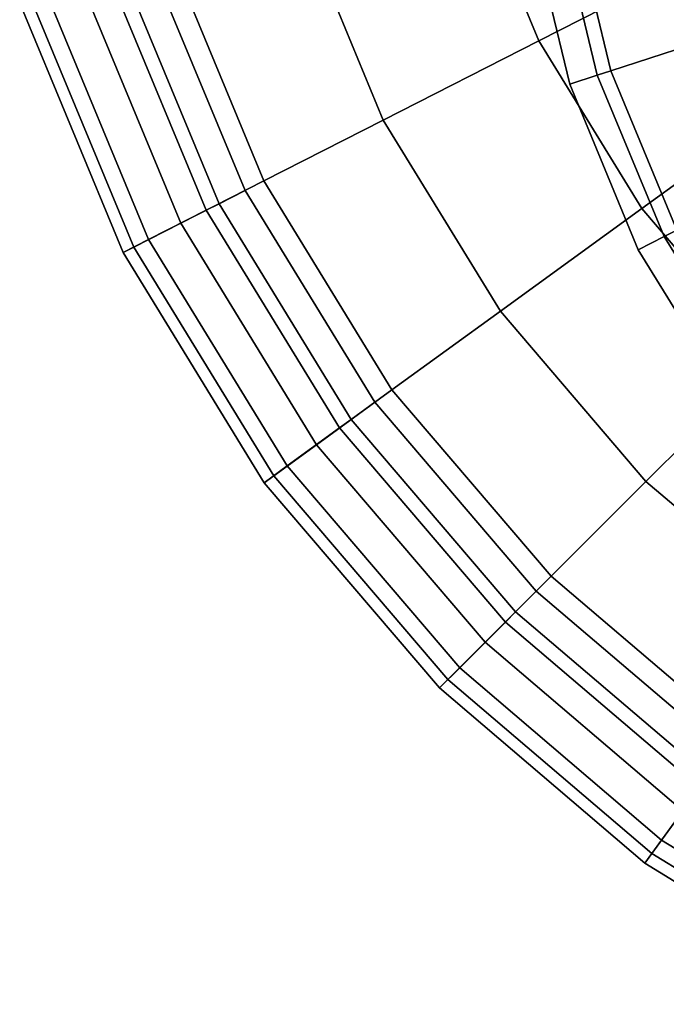
# Model space of a CAD drawing. Extents: x 0 to 0.53, y -0.53 to 0.
# Drawn here: x 0.013 to 0.113, y -0.501 to -0.35 of the extents above; entities that cross this region are included whole.
import ezdxf

# ---------------------------------------------------------------- set-up
doc = ezdxf.new("R2010")
doc.units = 0
doc.header["$MEASUREMENT"] = 0
for name, color, linetype in [('L0_BECKEN_8_1197_2_0', 7, 'CONTINUOUS'), ('L1_BECKEN_8_1197_2_1', 7, 'CONTINUOUS'), ('L2_BECKEN_8_1197_2_2', 7, 'CONTINUOUS'), ('L3_BECKEN_8_1197_2_3', 7, 'CONTINUOUS'), ('L4_BECKEN_8_1197_2_4', 7, 'CONTINUOUS')]:
    doc.layers.add(name, color=color, linetype=linetype)

msp = doc.modelspace()

# ---------------------------------------------------------------- linework, layer by layer
at = {"layer": 'L0_BECKEN_8_1197_2_0', "color": 8}
for points, invisible_edges in [([(0.033034, -0.189692, 0.9), (0.033034, -0.340492, 0.9), (0.121673, -0.462492, 0.9), (0.033034, -0.189692, 0.9)], 15), ([(0.033034, -0.189692, 0.9), (0.121673, -0.462492, 0.9), (0.097706, -0.359479, 0.9), (0.033034, -0.189692, 0.9)], 15), ([(0.033034, -0.189692, 0.9), (0.097706, -0.359479, 0.9), (0.091259, -0.332625, 0.9), (0.033034, -0.189692, 0.9)], 13), ([(0.033034, -0.340492, 0.9), (0.047687, -0.375866, 0.9), (0.067692, -0.408512, 0.9), (0.033034, -0.340492, 0.9)], 12), ([(0.033034, -0.340492, 0.9), (0.067692, -0.408512, 0.9), (0.121673, -0.462492, 0.9), (0.033034, -0.340492, 0.9)], 15), ([(0.121673, -0.462492, 0.9), (0.108275, -0.384995, 0.9), (0.097706, -0.359479, 0.9), (0.121673, -0.462492, 0.9)], 13), ([(0.121673, -0.462492, 0.9), (0.122705, -0.408542, 0.9), (0.108275, -0.384995, 0.9), (0.121673, -0.462492, 0.9)], 13), ([(0.067692, -0.408512, 0.9), (0.092558, -0.437626, 0.9), (0.121673, -0.462492, 0.9), (0.067692, -0.408512, 0.9)], 12)]:
    msp.add_3dface(points, dxfattribs=dict(at, invisible_edges=invisible_edges))
at = {"layer": 'L1_BECKEN_8_1197_2_1', "color": 8, "invisible_edges": 12}
for points in [[(0.055772, -0.333105, 0.269139), (0.081368, -0.324788, 0.138248), (0.092969, -0.352794, 0.138248), (0.055772, -0.333105, 0.269139)], [(0.122531, -0.337731), (0.092969, -0.352794, 0.138248), (0.081368, -0.324788, 0.138248), (0.122531, -0.337731)], [(0.036135, -0.339485, 0.392673), (0.055772, -0.333105, 0.269139), (0.068989, -0.365012, 0.269139), (0.036135, -0.339485, 0.392673)], [(0.092969, -0.352794, 0.138248), (0.068989, -0.365012, 0.269139), (0.055772, -0.333105, 0.269139), (0.092969, -0.352794, 0.138248)], [(0.092969, -0.352794, 0.138248), (0.122531, -0.337731), (0.13565, -0.359138), (0.092969, -0.352794, 0.138248)], [(0.022456, -0.34393, 0.508851), (0.036135, -0.339485, 0.392673), (0.050591, -0.374386, 0.392673), (0.022456, -0.34393, 0.508851)], [(0.068989, -0.365012, 0.269139), (0.050591, -0.374386, 0.392673), (0.036135, -0.339485, 0.392673), (0.068989, -0.365012, 0.269139)], [(0.026631, -0.342573, 0.894045), (0.017172, -0.345646, 0.813248), (0.032826, -0.383438, 0.813248), (0.026631, -0.342573, 0.894045)], [(0.032826, -0.383438, 0.813248), (0.041687, -0.378923, 0.894045), (0.026631, -0.342573, 0.894045), (0.032826, -0.383438, 0.813248)], [(0.014736, -0.346438, 0.617673), (0.022456, -0.34393, 0.508851), (0.037776, -0.380916, 0.508851), (0.014736, -0.346438, 0.617673)], [(0.050591, -0.374386, 0.392673), (0.037776, -0.380916, 0.508851), (0.022456, -0.34393, 0.508851), (0.050591, -0.374386, 0.392673)], [(0.017172, -0.345646, 0.813248), (0.012975, -0.34701, 0.719139), (0.028893, -0.385442, 0.719139), (0.017172, -0.345646, 0.813248)], [(0.028893, -0.385442, 0.719139), (0.032826, -0.383438, 0.813248), (0.017172, -0.345646, 0.813248), (0.028893, -0.385442, 0.719139)], [(0.012975, -0.34701, 0.719139), (0.014736, -0.346438, 0.617673), (0.030543, -0.384601, 0.617673), (0.012975, -0.34701, 0.719139)], [(0.030543, -0.384601, 0.617673), (0.028893, -0.385442, 0.719139), (0.012975, -0.34701, 0.719139), (0.030543, -0.384601, 0.617673)], [(0.037776, -0.380916, 0.508851), (0.030543, -0.384601, 0.617673), (0.014736, -0.346438, 0.617673), (0.037776, -0.380916, 0.508851)], [(0.068989, -0.365012, 0.269139), (0.092969, -0.352794, 0.138248), (0.108807, -0.37864, 0.138248), (0.068989, -0.365012, 0.269139)], [(0.13565, -0.359138), (0.108807, -0.37864, 0.138248), (0.092969, -0.352794, 0.138248), (0.13565, -0.359138)], [(0.108807, -0.37864, 0.138248), (0.13565, -0.359138), (0.151955, -0.378229), (0.108807, -0.37864, 0.138248)], [(0.050591, -0.374386, 0.392673), (0.068989, -0.365012, 0.269139), (0.087034, -0.394459, 0.269139), (0.050591, -0.374386, 0.392673)], [(0.108807, -0.37864, 0.138248), (0.087034, -0.394459, 0.269139), (0.068989, -0.365012, 0.269139), (0.108807, -0.37864, 0.138248)], [(0.037776, -0.380916, 0.508851), (0.050591, -0.374386, 0.392673), (0.070329, -0.406596, 0.392673), (0.037776, -0.380916, 0.508851)], [(0.087034, -0.394459, 0.269139), (0.070329, -0.406596, 0.392673), (0.050591, -0.374386, 0.392673), (0.087034, -0.394459, 0.269139)], [(0.041687, -0.378923, 0.894045), (0.032826, -0.383438, 0.813248), (0.054199, -0.418315, 0.813248), (0.041687, -0.378923, 0.894045)], [(0.054199, -0.418315, 0.813248), (0.062245, -0.412469, 0.894045), (0.041687, -0.378923, 0.894045), (0.054199, -0.418315, 0.813248)], [(0.087034, -0.394459, 0.269139), (0.108807, -0.37864, 0.138248), (0.128494, -0.40169, 0.138248), (0.087034, -0.394459, 0.269139)], [(0.151955, -0.378229), (0.128494, -0.40169, 0.138248), (0.108807, -0.37864, 0.138248), (0.151955, -0.378229)], [(0.030543, -0.384601, 0.617673), (0.037776, -0.380916, 0.508851), (0.058693, -0.41505, 0.508851), (0.030543, -0.384601, 0.617673)], [(0.070329, -0.406596, 0.392673), (0.058693, -0.41505, 0.508851), (0.037776, -0.380916, 0.508851), (0.070329, -0.406596, 0.392673)], [(0.032826, -0.383438, 0.813248), (0.028893, -0.385442, 0.719139), (0.050628, -0.42091, 0.719139), (0.032826, -0.383438, 0.813248)], [(0.050628, -0.42091, 0.719139), (0.054199, -0.418315, 0.813248), (0.032826, -0.383438, 0.813248), (0.050628, -0.42091, 0.719139)], [(0.028893, -0.385442, 0.719139), (0.030543, -0.384601, 0.617673), (0.052126, -0.419821, 0.617673), (0.028893, -0.385442, 0.719139)], [(0.058693, -0.41505, 0.508851), (0.052126, -0.419821, 0.617673), (0.030543, -0.384601, 0.617673), (0.058693, -0.41505, 0.508851)], [(0.052126, -0.419821, 0.617673), (0.050628, -0.42091, 0.719139), (0.028893, -0.385442, 0.719139), (0.052126, -0.419821, 0.617673)], [(0.070329, -0.406596, 0.392673), (0.087034, -0.394459, 0.269139), (0.109464, -0.420721, 0.269139), (0.070329, -0.406596, 0.392673)], [(0.128494, -0.40169, 0.138248), (0.109464, -0.420721, 0.269139), (0.087034, -0.394459, 0.269139), (0.128494, -0.40169, 0.138248)], [(0.109464, -0.420721, 0.269139), (0.128494, -0.40169, 0.138248), (0.151545, -0.421377, 0.138248), (0.109464, -0.420721, 0.269139)], [(0.058693, -0.41505, 0.508851), (0.070329, -0.406596, 0.392673), (0.094863, -0.435321, 0.392673), (0.058693, -0.41505, 0.508851)], [(0.109464, -0.420721, 0.269139), (0.094863, -0.435321, 0.392673), (0.070329, -0.406596, 0.392673), (0.109464, -0.420721, 0.269139)], [(0.062245, -0.412469, 0.894045), (0.054199, -0.418315, 0.813248), (0.080765, -0.44942, 0.813248), (0.062245, -0.412469, 0.894045)], [(0.080765, -0.44942, 0.813248), (0.087797, -0.442387, 0.894045), (0.062245, -0.412469, 0.894045), (0.080765, -0.44942, 0.813248)], [(0.052126, -0.419821, 0.617673), (0.058693, -0.41505, 0.508851), (0.084693, -0.445491, 0.508851), (0.052126, -0.419821, 0.617673)], [(0.094863, -0.435321, 0.392673), (0.084693, -0.445491, 0.508851), (0.058693, -0.41505, 0.508851), (0.094863, -0.435321, 0.392673)], [(0.054199, -0.418315, 0.813248), (0.050628, -0.42091, 0.719139), (0.077644, -0.452541, 0.719139), (0.054199, -0.418315, 0.813248)], [(0.077644, -0.452541, 0.719139), (0.080765, -0.44942, 0.813248), (0.054199, -0.418315, 0.813248), (0.077644, -0.452541, 0.719139)], [(0.050628, -0.42091, 0.719139), (0.052126, -0.419821, 0.617673), (0.078953, -0.451231, 0.617673), (0.050628, -0.42091, 0.719139)], [(0.084693, -0.445491, 0.508851), (0.078953, -0.451231, 0.617673), (0.052126, -0.419821, 0.617673), (0.084693, -0.445491, 0.508851)], [(0.078953, -0.451231, 0.617673), (0.077644, -0.452541, 0.719139), (0.050628, -0.42091, 0.719139), (0.078953, -0.451231, 0.617673)], [(0.094863, -0.435321, 0.392673), (0.109464, -0.420721, 0.269139), (0.135725, -0.443151, 0.269139), (0.094863, -0.435321, 0.392673)], [(0.151545, -0.421377, 0.138248), (0.135725, -0.443151, 0.269139), (0.109464, -0.420721, 0.269139), (0.151545, -0.421377, 0.138248)], [(0.084693, -0.445491, 0.508851), (0.094863, -0.435321, 0.392673), (0.123589, -0.459855, 0.392673), (0.084693, -0.445491, 0.508851)], [(0.135725, -0.443151, 0.269139), (0.123589, -0.459855, 0.392673), (0.094863, -0.435321, 0.392673), (0.135725, -0.443151, 0.269139)], [(0.087797, -0.442387, 0.894045), (0.080765, -0.44942, 0.813248), (0.111869, -0.475986, 0.813248), (0.087797, -0.442387, 0.894045)], [(0.111869, -0.475986, 0.813248), (0.117715, -0.46794, 0.894045), (0.087797, -0.442387, 0.894045), (0.111869, -0.475986, 0.813248)], [(0.078953, -0.451231, 0.617673), (0.084693, -0.445491, 0.508851), (0.115135, -0.471491, 0.508851), (0.078953, -0.451231, 0.617673)], [(0.123589, -0.459855, 0.392673), (0.115135, -0.471491, 0.508851), (0.084693, -0.445491, 0.508851), (0.123589, -0.459855, 0.392673)], [(0.080765, -0.44942, 0.813248), (0.077644, -0.452541, 0.719139), (0.109275, -0.479556, 0.719139), (0.080765, -0.44942, 0.813248)], [(0.109275, -0.479556, 0.719139), (0.111869, -0.475986, 0.813248), (0.080765, -0.44942, 0.813248), (0.109275, -0.479556, 0.719139)], [(0.077644, -0.452541, 0.719139), (0.078953, -0.451231, 0.617673), (0.110363, -0.478058, 0.617673), (0.077644, -0.452541, 0.719139)], [(0.115135, -0.471491, 0.508851), (0.110363, -0.478058, 0.617673), (0.078953, -0.451231, 0.617673), (0.115135, -0.471491, 0.508851)], [(0.110363, -0.478058, 0.617673), (0.109275, -0.479556, 0.719139), (0.077644, -0.452541, 0.719139), (0.110363, -0.478058, 0.617673)], [(0.117715, -0.46794, 0.894045), (0.111869, -0.475986, 0.813248), (0.146747, -0.497359, 0.813248), (0.117715, -0.46794, 0.894045)], [(0.110363, -0.478058, 0.617673), (0.115135, -0.471491, 0.508851), (0.149269, -0.492409, 0.508851), (0.110363, -0.478058, 0.617673)], [(0.111869, -0.475986, 0.813248), (0.109275, -0.479556, 0.719139), (0.144743, -0.501291, 0.719139), (0.111869, -0.475986, 0.813248)], [(0.144743, -0.501291, 0.719139), (0.146747, -0.497359, 0.813248), (0.111869, -0.475986, 0.813248), (0.144743, -0.501291, 0.719139)], [(0.109275, -0.479556, 0.719139), (0.110363, -0.478058, 0.617673), (0.145584, -0.499641, 0.617673), (0.109275, -0.479556, 0.719139)], [(0.149269, -0.492409, 0.508851), (0.145584, -0.499641, 0.617673), (0.110363, -0.478058, 0.617673), (0.149269, -0.492409, 0.508851)], [(0.145584, -0.499641, 0.617673), (0.144743, -0.501291, 0.719139), (0.109275, -0.479556, 0.719139), (0.145584, -0.499641, 0.617673)]]:
    msp.add_3dface(points, dxfattribs=at)
at = {"layer": 'L2_BECKEN_8_1197_2_2', "color": 8, "invisible_edges": 12}
for points in [[(0.047687, -0.375866, 0.9), (0.033034, -0.340492, 0.9), (0.02876, -0.341881, 0.898298), (0.047687, -0.375866, 0.9)], [(0.043682, -0.377906, 0.898298), (0.02876, -0.341881, 0.898298), (0.026631, -0.342573, 0.894045), (0.043682, -0.377906, 0.898298)], [(0.026631, -0.342573, 0.894045), (0.041687, -0.378923, 0.894045), (0.043682, -0.377906, 0.898298), (0.026631, -0.342573, 0.894045)], [(0.02876, -0.341881, 0.898298), (0.043682, -0.377906, 0.898298), (0.047687, -0.375866, 0.9), (0.02876, -0.341881, 0.898298)], [(0.067692, -0.408512, 0.9), (0.047687, -0.375866, 0.9), (0.043682, -0.377906, 0.898298), (0.067692, -0.408512, 0.9)], [(0.064056, -0.411154, 0.898298), (0.043682, -0.377906, 0.898298), (0.041687, -0.378923, 0.894045), (0.064056, -0.411154, 0.898298)], [(0.041687, -0.378923, 0.894045), (0.062245, -0.412469, 0.894045), (0.064056, -0.411154, 0.898298), (0.041687, -0.378923, 0.894045)], [(0.043682, -0.377906, 0.898298), (0.064056, -0.411154, 0.898298), (0.067692, -0.408512, 0.9), (0.043682, -0.377906, 0.898298)], [(0.092558, -0.437626, 0.9), (0.067692, -0.408512, 0.9), (0.064056, -0.411154, 0.898298), (0.092558, -0.437626, 0.9)], [(0.08938, -0.440804, 0.898298), (0.064056, -0.411154, 0.898298), (0.062245, -0.412469, 0.894045), (0.08938, -0.440804, 0.898298)], [(0.064056, -0.411154, 0.898298), (0.08938, -0.440804, 0.898298), (0.092558, -0.437626, 0.9), (0.064056, -0.411154, 0.898298)], [(0.062245, -0.412469, 0.894045), (0.087797, -0.442387, 0.894045), (0.08938, -0.440804, 0.898298), (0.062245, -0.412469, 0.894045)], [(0.121673, -0.462492, 0.9), (0.092558, -0.437626, 0.9), (0.08938, -0.440804, 0.898298), (0.121673, -0.462492, 0.9)], [(0.119031, -0.466128, 0.898298), (0.08938, -0.440804, 0.898298), (0.087797, -0.442387, 0.894045), (0.119031, -0.466128, 0.898298)], [(0.08938, -0.440804, 0.898298), (0.119031, -0.466128, 0.898298), (0.121673, -0.462492, 0.9), (0.08938, -0.440804, 0.898298)], [(0.087797, -0.442387, 0.894045), (0.117715, -0.46794, 0.894045), (0.119031, -0.466128, 0.898298), (0.087797, -0.442387, 0.894045)]]:
    msp.add_3dface(points, dxfattribs=at)
at = {"layer": 'L3_BECKEN_8_1197_2_3', "color": 8, "invisible_edges": 12}
for points in [[(0.126233, -0.35021, 0.751148), (0.120885, -0.327932, 0.751148), (0.110935, -0.329508, 0.778187), (0.126233, -0.35021, 0.751148)], [(0.116653, -0.353323, 0.778187), (0.110935, -0.329508, 0.778187), (0.097858, -0.33158, 0.894039), (0.116653, -0.353323, 0.778187)], [(0.110935, -0.329508, 0.778187), (0.116653, -0.353323, 0.778187), (0.126233, -0.35021, 0.751148), (0.110935, -0.329508, 0.778187)], [(0.101964, -0.358096, 0.898293), (0.095681, -0.331924, 0.898293), (0.091259, -0.332625, 0.9), (0.101964, -0.358096, 0.898293)], [(0.104061, -0.357415, 0.894039), (0.097858, -0.33158, 0.894039), (0.095681, -0.331924, 0.898293), (0.104061, -0.357415, 0.894039)], [(0.095681, -0.331924, 0.898293), (0.101964, -0.358096, 0.898293), (0.104061, -0.357415, 0.894039), (0.095681, -0.331924, 0.898293)], [(0.097858, -0.33158, 0.894039), (0.104061, -0.357415, 0.894039), (0.116653, -0.353323, 0.778187), (0.097858, -0.33158, 0.894039)], [(0.091259, -0.332625, 0.9), (0.097706, -0.359479, 0.9), (0.101964, -0.358096, 0.898293), (0.091259, -0.332625, 0.9)], [(0.126025, -0.37595, 0.778187), (0.116653, -0.353323, 0.778187), (0.104061, -0.357415, 0.894039), (0.126025, -0.37595, 0.778187)], [(0.112264, -0.382962, 0.898293), (0.101964, -0.358096, 0.898293), (0.097706, -0.359479, 0.9), (0.112264, -0.382962, 0.898293)], [(0.114228, -0.381961, 0.894039), (0.104061, -0.357415, 0.894039), (0.101964, -0.358096, 0.898293), (0.114228, -0.381961, 0.894039)], [(0.101964, -0.358096, 0.898293), (0.112264, -0.382962, 0.898293), (0.114228, -0.381961, 0.894039), (0.101964, -0.358096, 0.898293)], [(0.104061, -0.357415, 0.894039), (0.114228, -0.381961, 0.894039), (0.126025, -0.37595, 0.778187), (0.104061, -0.357415, 0.894039)], [(0.097706, -0.359479, 0.9), (0.108275, -0.384995, 0.9), (0.112264, -0.382962, 0.898293), (0.097706, -0.359479, 0.9)], [(0.128111, -0.404615, 0.894039), (0.114228, -0.381961, 0.894039), (0.112264, -0.382962, 0.898293), (0.128111, -0.404615, 0.894039)], [(0.126327, -0.405911, 0.898293), (0.112264, -0.382962, 0.898293), (0.108275, -0.384995, 0.9), (0.126327, -0.405911, 0.898293)], [(0.112264, -0.382962, 0.898293), (0.126327, -0.405911, 0.898293), (0.128111, -0.404615, 0.894039), (0.112264, -0.382962, 0.898293)], [(0.108275, -0.384995, 0.9), (0.122705, -0.408542, 0.9), (0.126327, -0.405911, 0.898293), (0.108275, -0.384995, 0.9)]]:
    msp.add_3dface(points, dxfattribs=at)
at = {"layer": 'L4_BECKEN_8_1197_2_4', "color": 8, "invisible_edges": 15}
for points in [[(0.21565, -0.417261), (0.105092, -0.265092), (0.394535, -0.171047), (0.21565, -0.417261)], [(0.13565, -0.359138), (0.112923, -0.314535), (0.105092, -0.265092), (0.13565, -0.359138)], [(0.21565, -0.417261), (0.13565, -0.359138), (0.105092, -0.265092), (0.21565, -0.417261)]]:
    msp.add_3dface(points, dxfattribs=at)

doc.saveas('drawing.dxf')
